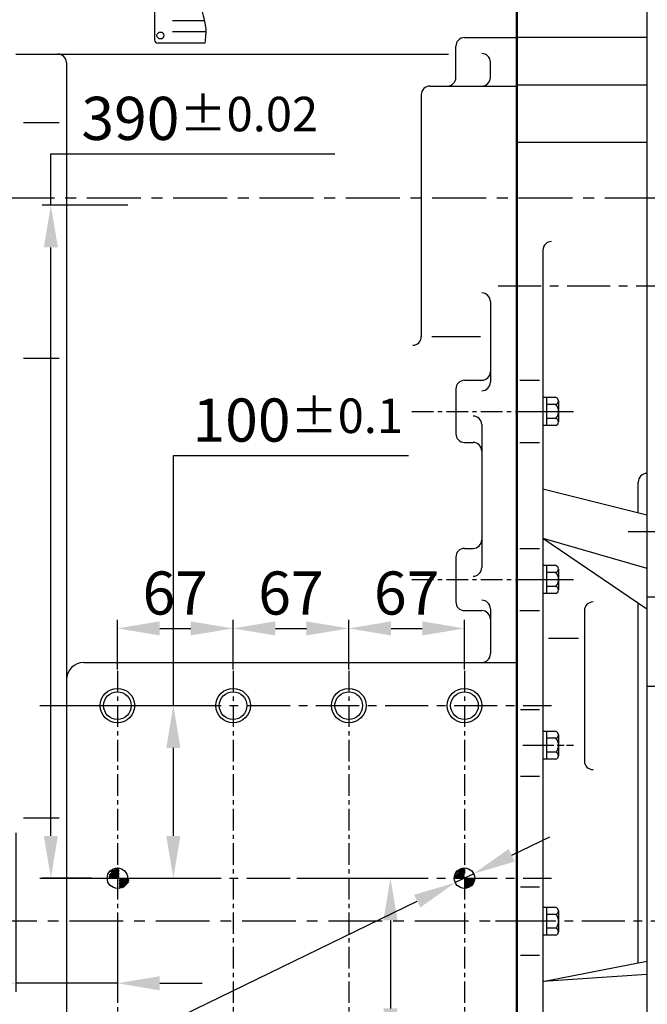
# Model space of a CAD drawing. Extents: x -7 to 4406, y -24 to 3147.
# Drawn here: x 1654 to 2018, y 983 to 1553 of the extents above; entities that cross this region are included whole.
import ezdxf

# ---------------------------------------------------------------- set-up
doc = ezdxf.new("R2010")
doc.units = 0
doc.header["$LTSCALE"] = 10
doc.header["$MEASUREMENT"] = 0
doc.linetypes.add('CENTER', pattern=[2, 1.25, -0.25, 0.25, -0.25])
doc.layers.get('0').update_dxf_attribs({"linetype": 'CONTINUOUS'})
doc.layers.get('DEFPOINTS').update_dxf_attribs({"linetype": 'CONTINUOUS'})
for name, color, linetype in [('1', 1, 'CENTER'), ('14', 14, 'CONTINUOUS'), ('4', 4, 'CONTINUOUS'), ('DIM', 6, 'CONTINUOUS')]:
    doc.layers.add(name, color=color, linetype=linetype)
doc.styles.add('GHS', font='romans', dxfattribs={"bigfont": 'ghs'})
doc.dimstyles.new('A1', dxfattribs={"dimtxt": 5, "dimasz": 3.5, "dimexe": 2, "dimexo": 0.7, "dimgap": 2, "dimtad": 1, "dimtoh": 1, "dimdsep": 46, "dimtxsty": 'Standard', "dimcen": 0, "dimclrd": 2, "dimclre": 2, "dimclrt": 6, "dimaunit": 1, "dimadec": 0, "dimazin": 0, "dimtp": 0.02, "dimtfac": 0.65, "dimtdec": 3, "dimtmove": 0, "dimatfit": 3, "dimfxl": 0, "dimtolj": 1, "dimarcsym": 0})

# ---------------------------------------------------------------- blocks, each defined once
blk = doc.blocks.new('*X12')
at = {"color": 0}
for p, q in [((3943.15, 1434.68), (3948.46, 1440)), ((3943.36, 1435.78), (3947.36, 1439.78)), ((3943.45, 1434.1), (3949.04, 1439.7)), ((3944.18, 1437.49), (3945.66, 1438.96)), ((3944.33, 1434.1), (3949.04, 1438.81)), ((3945.21, 1434.1), (3949.04, 1437.93)), ((4143.18, 1434.96), (4148.18, 1439.96)), ((4143.2, 1434.1), (4149.04, 1439.94)), ((4143.48, 1436.15), (4147, 1439.66)), ((4144.09, 1434.1), (4149.04, 1439.06)), ((4144.97, 1434.1), (4149.04, 1438.17)), ((3946.1, 1434.1), (3949.04, 1437.05)), ((3946.98, 1434.1), (3949.04, 1436.16)), ((3947.86, 1434.1), (3949.04, 1435.28)), ((3948.75, 1434.1), (3949.04, 1434.39)), ((3949.04, 1428.21), (3954.94, 1434.1)), ((3949.04, 1429.09), (3954.05, 1434.1)), ((3949.04, 1429.97), (3953.17, 1434.1)), ((3949.04, 1430.86), (3952.28, 1434.1)), ((3949.04, 1431.74), (3951.4, 1434.1)), ((3949.04, 1432.63), (3950.52, 1434.1)), ((3949.04, 1433.51), (3949.63, 1434.1)), ((3949.97, 1428.25), (3954.89, 1433.18)), ((4145.85, 1434.1), (4149.04, 1437.29)), ((4146.74, 1434.1), (4149.04, 1436.4)), ((4147.62, 1434.1), (4149.04, 1435.52)), ((4148.51, 1434.1), (4149.04, 1434.64)), ((4149.04, 1433.75), (4149.39, 1434.1)), ((4149.04, 1432.87), (4150.27, 1434.1)), ((4149.04, 1431.98), (4151.16, 1434.1)), ((4149.04, 1431.1), (4152.04, 1434.1)), ((4149.04, 1430.22), (4152.93, 1434.1)), ((4149.04, 1429.33), (4153.81, 1434.1)), ((4149.04, 1428.45), (4154.69, 1434.1)), ((4149.69, 1428.21), (4154.93, 1433.45)), ((4150.8, 1428.44), (4154.7, 1432.34)), ((3951.18, 1428.57), (3954.57, 1431.97)), ((4152.63, 1429.38), (4153.76, 1430.51))]:
    blk.add_line(p, q, dxfattribs=at)
blk = doc.blocks.new('*D31')
at = {"layer": 'DEFPOINTS', "color": 0}
for p in [(1672.43, 1445.83), (1717.65, 1445.83), (1696.74, 1055.83)]:
    blk.add_point(p, dxfattribs=at)
at = {"layer": 'DIM', "color": 2, "lineweight": -2}
for p, q in [((1672.43, 1445.83), (1672.43, 1475.63)), ((1672.43, 1475.63), (1836.86, 1475.63)), ((1716.95, 1445.83), (1667.43, 1445.83)), ((1672.43, 1080.33), (1672.43, 1421.33)), ((1696.04, 1055.83), (1667.43, 1055.83))]:
    blk.add_line(p, q, dxfattribs=at)
at = {"layer": 'DIM', "color": 2}
for points in [[(1668.35, 1421.33), (1676.52, 1421.33), (1672.43, 1445.83)], [(1668.35, 1080.33), (1676.52, 1080.33), (1672.43, 1055.83)]]:
    blk.add_solid(points, dxfattribs=at)
at = {"layer": 'DIM', "color": 6, "insert": (1758.65, 1496.13), "char_height": 25, "attachment_point": 5, "style": 'GHS'}
blk.add_mtext('\\A1;390{\\H20.000000;±0.02}', dxfattribs=at)
blk = doc.blocks.new('*D32')
at = {"layer": 'DEFPOINTS', "color": 0}
for p in [(1917.29, 1058.42), (1906.63, 1053.24)]:
    blk.add_point(p, dxfattribs=at)
at = {"layer": 'DIM', "color": 2, "lineweight": -2}
for p, q in [((1939.33, 1069.13), (1961.36, 1079.83)), ((1917.29, 1058.42), (1906.63, 1053.24)), ((1468.1, 840.11), (1884.6, 1042.53)), ((1208.91, 840.11), (1468.1, 840.11))]:
    blk.add_line(p, q, dxfattribs=at)
at = {"layer": 'DIM', "color": 2}
for points in [[(1937.54, 1072.8), (1941.11, 1065.45), (1917.29, 1058.42)], [(1882.81, 1046.2), (1886.38, 1038.85), (1906.63, 1053.24)]]:
    blk.add_solid(points, dxfattribs=at)
at = {"layer": 'DIM', "color": 6, "insert": (1333.82, 867.06), "char_height": 25, "attachment_point": 5, "style": 'GHS'}
blk.add_mtext('\\A1;{2-∅11.85{\\H16.250000;\\S+0.02^ -0;}}', dxfattribs=at)
blk = doc.blocks.new('*D47')
at = {"layer": 'DEFPOINTS', "color": 0}
for p in [(1652.16, 1082.83), (1710.96, 1030.83), (1710.96, 994.92)]:
    blk.add_point(p, dxfattribs=at)
at = {"layer": 'DIM', "color": 2, "lineweight": -2}
for p, q in [((1652.16, 1082.13), (1652.16, 989.92)), ((1710.96, 1030.13), (1710.96, 989.92)), ((1627.66, 994.92), (1501.27, 994.92)), ((1710.96, 994.92), (1652.16, 994.92)), ((1735.46, 994.92), (1759.96, 994.92))]:
    blk.add_line(p, q, dxfattribs=at)
at = {"layer": 'DIM', "color": 2}
for points in [[(1627.66, 999), (1627.66, 990.84), (1652.16, 994.92)], [(1735.46, 999), (1735.46, 990.84), (1710.96, 994.92)]]:
    blk.add_solid(points, dxfattribs=at)
at = {"layer": 'DIM', "color": 6, "insert": (1547.36, 1015.42), "char_height": 25, "attachment_point": 5, "style": 'GHS'}
blk.add_mtext('\\A1;58.8', dxfattribs=at)
blk = doc.blocks.new('*D48')
at = {"layer": 'DEFPOINTS', "color": 0}
for p in [(1777.96, 1200.57), (1710.96, 1176.03), (1777.96, 1176.03)]:
    blk.add_point(p, dxfattribs=at)
at = {"layer": 'DIM', "color": 2, "lineweight": -2}
for p, q in [((1710.96, 1176.73), (1710.96, 1205.57)), ((1777.96, 1176.73), (1777.96, 1205.57)), ((1735.46, 1200.57), (1753.46, 1200.57))]:
    blk.add_line(p, q, dxfattribs=at)
at = {"layer": 'DIM', "color": 2}
for points in [[(1735.46, 1204.66), (1735.46, 1196.49), (1710.96, 1200.57)], [(1753.46, 1204.66), (1753.46, 1196.49), (1777.96, 1200.57)]]:
    blk.add_solid(points, dxfattribs=at)
at = {"layer": 'DIM', "color": 6, "insert": (1744.46, 1221.07), "char_height": 25, "attachment_point": 5, "style": 'GHS'}
blk.add_mtext('\\A1;67', dxfattribs=at)
blk = doc.blocks.new('*D49')
at = {"layer": 'DEFPOINTS', "color": 0}
for p in [(1844.96, 1200.57), (1777.96, 1176.03), (1844.96, 1176.03)]:
    blk.add_point(p, dxfattribs=at)
at = {"layer": 'DIM', "color": 2, "lineweight": -2}
for p, q in [((1777.96, 1176.73), (1777.96, 1205.57)), ((1844.96, 1176.73), (1844.96, 1205.57)), ((1802.46, 1200.57), (1820.46, 1200.57))]:
    blk.add_line(p, q, dxfattribs=at)
at = {"layer": 'DIM', "color": 2}
for points in [[(1802.46, 1204.66), (1802.46, 1196.49), (1777.96, 1200.57)], [(1820.46, 1204.66), (1820.46, 1196.49), (1844.96, 1200.57)]]:
    blk.add_solid(points, dxfattribs=at)
at = {"layer": 'DIM', "color": 6, "insert": (1811.46, 1221.07), "char_height": 25, "attachment_point": 5, "style": 'GHS'}
blk.add_mtext('\\A1;67', dxfattribs=at)
blk = doc.blocks.new('*D50')
at = {"layer": 'DEFPOINTS', "color": 0}
for p in [(1911.96, 1200.57), (1844.96, 1176.03), (1911.96, 1176.03)]:
    blk.add_point(p, dxfattribs=at)
at = {"layer": 'DIM', "color": 2, "lineweight": -2}
for p, q in [((1844.96, 1176.73), (1844.96, 1205.57)), ((1911.96, 1176.73), (1911.96, 1205.57)), ((1869.46, 1200.57), (1887.46, 1200.57))]:
    blk.add_line(p, q, dxfattribs=at)
at = {"layer": 'DIM', "color": 2}
for points in [[(1869.46, 1204.66), (1869.46, 1196.49), (1844.96, 1200.57)], [(1887.46, 1204.66), (1887.46, 1196.49), (1911.96, 1200.57)]]:
    blk.add_solid(points, dxfattribs=at)
at = {"layer": 'DIM', "color": 6, "insert": (1878.46, 1221.07), "char_height": 25, "attachment_point": 5, "style": 'GHS'}
blk.add_mtext('\\A1;67', dxfattribs=at)
blk = doc.blocks.new('*D57')
at = {"layer": 'DEFPOINTS', "color": 0}
for p in [(1521.96, 1095.48), (2179.16, 857.83), (1521.96, 414.94)]:
    blk.add_point(p, dxfattribs=at)
at = {"layer": 'DIM', "color": 2, "lineweight": -2}
for p, q in [((1521.96, 1094.78), (1521.96, 409.94)), ((2179.16, 857.13), (2179.16, 409.94)), ((2154.66, 414.94), (1546.46, 414.94))]:
    blk.add_line(p, q, dxfattribs=at)
at = {"layer": 'DIM', "color": 2}
for points in [[(1546.46, 419.02), (1546.46, 410.85), (1521.96, 414.94)], [(2154.66, 419.02), (2154.66, 410.85), (2179.16, 414.94)]]:
    blk.add_solid(points, dxfattribs=at)
at = {"layer": 'DIM', "color": 6, "insert": (1875.16, 441.98), "char_height": 25, "attachment_point": 5, "style": 'GHS'}
blk.add_mtext('\\A1;(657.2)', dxfattribs=at)
blk = doc.blocks.new('*D181')
at = {"layer": 'DEFPOINTS', "color": 0}
for p in [(1681.74, 1155.83), (1743.37, 1155.83), (1681.74, 1055.83)]:
    blk.add_point(p, dxfattribs=at)
at = {"layer": 'DIM', "color": 2, "lineweight": -2}
for p, q in [((1743.37, 1155.83), (1743.37, 1300.79)), ((1743.37, 1300.79), (1879.46, 1300.79)), ((1682.44, 1155.83), (1748.37, 1155.83)), ((1743.37, 1080.33), (1743.37, 1131.33)), ((1682.44, 1055.83), (1748.37, 1055.83))]:
    blk.add_line(p, q, dxfattribs=at)
at = {"layer": 'DIM', "color": 2}
for points in [[(1739.29, 1131.33), (1747.45, 1131.33), (1743.37, 1155.83)], [(1739.29, 1080.33), (1747.45, 1080.33), (1743.37, 1055.83)]]:
    blk.add_solid(points, dxfattribs=at)
at = {"layer": 'DIM', "color": 6, "insert": (1815.42, 1321.29), "char_height": 25, "attachment_point": 5, "style": 'GHS'}
blk.add_mtext('\\A1;100{\\H20.000000;±0.1}', dxfattribs=at)
blk = doc.blocks.new('*D182')
at = {"layer": 'DEFPOINTS', "color": 0}
for p in [(1814.13, 1055.83), (1869.09, 1055.83), (1710.96, 955.83)]:
    blk.add_point(p, dxfattribs=at)
at = {"layer": 'DIM', "color": 2, "lineweight": -2}
for p, q in [((1814.83, 1055.83), (1874.09, 1055.83)), ((1869.09, 1031.33), (1869.09, 980.33)), ((1711.66, 955.83), (1874.09, 955.83)), ((1869.09, 955.83), (1869.09, 873.08)), ((1869.09, 873.08), (1732.99, 873.08))]:
    blk.add_line(p, q, dxfattribs=at)
at = {"layer": 'DIM', "color": 2}
for points in [[(1865, 1031.33), (1873.17, 1031.33), (1869.09, 1055.83)], [(1865, 980.33), (1873.17, 980.33), (1869.09, 955.83)]]:
    blk.add_solid(points, dxfattribs=at)
at = {"layer": 'DIM', "color": 6, "insert": (1797.04, 893.58), "char_height": 25, "attachment_point": 5, "style": 'GHS'}
blk.add_mtext('\\A1;100{\\H20.000000;±0.1}', dxfattribs=at)

msp = doc.modelspace()

# ---------------------------------------------------------------- linework, layer by layer
for p, q in [((1941.9615, 1582.8261), (1941.9615, 618.8261)), ((1941.9615, 1582.3261), (1941.9615, 616.8261)), ((1942.4115, 1582.3261), (1942.4115, 616.8261)), ((2017.6115, 1582.3261), (2017.6115, 618.8261)), ((2017.6115, 1580.3261), (2017.6115, 1218.6861)), ((1732.3876, 1574.6574), (1732.3876, 1541.6574)), ((1911.9615, 1542.9261), (1941.9615, 1542.9261)), ((2017.6115, 1542.9261), (1942.4115, 1542.9261)), ((1761.5538, 1539.6574), (1734.3876, 1539.6574)), ((1906.9615, 1519.8261), (1906.9615, 1537.9261)), ((1652.1613, 1533.4159), (1902.6459, 1533.4159)), ((1681.4613, 1528.4159), (1681.4613, 875.3429)), ((1926.9615, 1519.8261), (1926.9615, 1528.7197)), ((1891.9615, 1514.8261), (1941.9615, 1514.8261)), ((2017.6115, 1515.3383), (1942.4115, 1515.3383)), ((1886.9615, 1509.8261), (1886.9615, 1369.6467)), ((1656.5994, 1493.8149), (1677.2116, 1493.8149)), ((2017.6115, 1482.1783), (1942.4115, 1482.1783)), ((1957.4115, 1419.7736), (1957.4115, 650.8437)), ((1926.9615, 1389.9454), (1926.9615, 1343.3261)), ((1892.9615, 1369.6467), (1921.2761, 1369.6467)), ((1656.5994, 1357.0952), (1677.2116, 1357.0952)), ((1911.9615, 1344.3261), (1921.9615, 1344.3261)), ((1943.9615, 1344.3261), (1955.4115, 1344.3261)), ((1906.9615, 1339.3261), (1906.9615, 1313.3261)), ((1964.9115, 1334.409), (1957.4115, 1334.409)), ((1957.4115, 1334.409), (1957.4115, 1318.2432)), ((1959.4115, 1334.409), (1959.4115, 1318.2432)), ((1964.9115, 1330.3675), (1959.4115, 1330.3675)), ((1966.4115, 1332.3883), (1966.4115, 1322.2846)), ((1921.9615, 1318.6479), (1921.9615, 1235.8275)), ((1964.9115, 1318.2432), (1957.4115, 1318.2432)), ((1964.9115, 1322.2846), (1959.4115, 1322.2846)), ((1966.4115, 1322.2846), (1966.4115, 1320.2639)), ((1911.9615, 1308.3261), (1916.9615, 1308.3261)), ((1943.9615, 1308.3261), (1955.4115, 1308.3261)), ((2012.6115, 1267.7196), (2012.6115, 1285.3826)), ((1957.4115, 1281.4847), (2017.6115, 1266.4728)), ((1957.4115, 1252.8804), (2017.6115, 1211.9128)), ((1957.4115, 1252.8804), (2017.6115, 1235.5299)), ((1911.9615, 1246.9261), (1916.9615, 1246.9261)), ((1943.9615, 1246.9261), (1955.4115, 1246.9261)), ((1906.9615, 1241.9261), (1906.9615, 1215.9261)), ((1964.9115, 1237.009), (1957.4115, 1237.009)), ((1957.4115, 1237.009), (1957.4115, 1220.8432)), ((1959.4115, 1237.009), (1959.4115, 1220.8432)), ((1964.9115, 1232.9675), (1959.4115, 1232.9675)), ((1966.4115, 1234.9883), (1966.4115, 1224.8846)), ((1964.9115, 1224.8846), (1959.4115, 1224.8846)), ((1966.4115, 1224.8846), (1966.4115, 1222.8639)), ((1964.9115, 1220.8432), (1957.4115, 1220.8432)), ((2062.0615, 1218.6861), (2017.6115, 1218.6861)), ((1911.9615, 1210.9261), (1921.9615, 1210.9261)), ((1926.9615, 1211.9261), (1926.9615, 1185.8261)), ((1943.9615, 1210.9261), (1955.4115, 1210.9261)), ((1981.4115, 1210.8737), (1981.4115, 1123.7235)), ((2012.6115, 1006.722), (2012.6115, 1215.3154)), ((1977.9032, 1194.6942), (1960.556, 1194.6942)), ((1691.4613, 1180.8261), (1941.9615, 1180.8261)), ((1955.4115, 1153.4502), (1944.4115, 1153.4502)), ((1964.9115, 1140.909), (1957.4115, 1140.909)), ((1957.4115, 1140.909), (1957.4115, 1124.7432)), ((1959.4115, 1140.909), (1959.4115, 1124.7432)), ((1964.9115, 1136.8675), (1959.4115, 1136.8675)), ((1966.4115, 1138.8883), (1966.4115, 1128.7846)), ((1964.9115, 1124.7432), (1957.4115, 1124.7432)), ((1964.9115, 1128.7846), (1959.4115, 1128.7846)), ((1966.4115, 1128.7846), (1966.4115, 1126.7639)), ((1955.4115, 1114.7202), (1944.4115, 1114.7202)), ((1656.5994, 1090.8076), (1677.2116, 1090.8076)), ((1955.4115, 1050.7017), (1944.4115, 1050.7017)), ((1964.9115, 1038.909), (1957.4115, 1038.909)), ((1957.4115, 1038.909), (1957.4115, 1022.7432)), ((1959.4115, 1038.909), (1959.4115, 1022.7432)), ((1964.9115, 1034.8675), (1959.4115, 1034.8675)), ((1966.4115, 1036.8883), (1966.4115, 1026.7846)), ((1964.9115, 1022.7432), (1957.4115, 1022.7432)), ((1964.9115, 1026.7846), (1959.4115, 1026.7846)), ((1966.4115, 1026.7846), (1966.4115, 1024.7639)), ((1955.4115, 1010.9505), (1944.4115, 1010.9505)), ((1957.4115, 995.8931), (2017.6115, 1007.7029)), ((2017.6115, 1000.0499), (1957.4115, 995.8931))]:
    msp.add_line(p, q)
at = {"ltscale": 2}
msp.add_line((2042.6115, 1166.8261), (2017.6115, 1166.8261), dxfattribs=at)
for centre, radius in [((1735.8876, 1544.1574), 2), ((1710.9615, 1155.8261), 8), ((1777.9615, 1155.8261), 8), ((1844.9615, 1155.8261), 8), ((1911.9615, 1155.8261), 8), ((1710.9615, 1055.8261), 5.925), ((1911.9615, 1055.8261), 5.925)]:
    msp.add_circle(centre, radius)
for centre, radius, start, end in [((1734.3876, 1541.6574), 2, 180, 270), ((1911.9615, 1537.9261), 5, 90, 180), ((1676.4613, 1528.4159), 5, 0, 90), ((1921.9615, 1528.7197), 5, 0, 90), ((1901.9615, 1519.8261), 5, 270, 0), ((1921.9615, 1519.8261), 5, 270, 0), ((1891.9615, 1509.8261), 5, 90, 180), ((1962.4115, 1419.7736), 5, 90, 180), ((1921.9615, 1389.9454), 5, 0, 90), ((1881.9615, 1369.6467), 5, 270, 0), ((1921.9615, 1349.3261), 5, 270, 0), ((1911.9615, 1339.3261), 5, 90, 180), ((1921.9615, 1343.3261), 5, 270, 0), ((1964.3004, 1332.3883), 2.1111, 286.826449, 73.173551), ((1960.217, 1326.3261), 6.1944, 319.274807, 40.725193), ((1916.9615, 1318.6479), 5, 0, 90), ((1964.3004, 1320.2639), 2.1111, 286.826449, 73.173551), ((1911.9615, 1313.3261), 5, 180, 270), ((1916.9615, 1303.3261), 5, 0, 90), ((2017.6115, 1285.3826), 5, 90, 180), ((1916.9615, 1251.9261), 5, 270, 0), ((1911.9615, 1241.9261), 5, 90, 180), ((1916.9615, 1235.8275), 5, 270, 0), ((1964.3004, 1234.9883), 2.1111, 286.826449, 73.173551), ((1960.217, 1228.9261), 6.1944, 319.274807, 40.725193), ((1964.3004, 1222.8639), 2.1111, 286.826449, 73.173551), ((1911.9615, 1215.9261), 5, 180, 270), ((1921.9615, 1211.9261), 5, 0, 90), ((1986.4115, 1210.8737), 5, 90, 180), ((1921.9615, 1205.9261), 5, 0, 90), ((1921.9615, 1185.8261), 5, 270, 0), ((1691.4613, 1170.8261), 10, 90, 180), ((1964.3004, 1138.8883), 2.1111, 286.826449, 73.173551), ((1960.217, 1132.8261), 6.1944, 319.274807, 40.725193), ((1964.3004, 1126.7639), 2.1111, 286.826449, 73.173551), ((1986.4115, 1123.7235), 5, 180, 270), ((1964.3004, 1036.8883), 2.1111, 286.826449, 73.173551), ((1960.217, 1030.8261), 6.1944, 319.274807, 40.725193), ((1964.3004, 1024.7639), 2.1111, 286.826449, 73.173551)]:
    msp.add_arc(centre, radius, start, end)
at = {"layer": '1', "ltscale": 2.5}
for p, q in [((2224.5132, 1449.9763), (1475.0149, 1449.9763)), ((2006.8479, 1256.6861), (2082.1597, 1256.6861)), ((1964.3782, 1030.8261), (1642.2822, 1030.8261))]:
    msp.add_line(p, q, dxfattribs=at)
at = {"layer": '1'}
for p, q in [((1660.0918, 1449.9763), (1509.7877, 1449.9763)), ((1881.5147, 1326.3261), (1972.219, 1326.3261)), ((1951.1277, 1326.3261), (1975.1277, 1326.3261)), ((1881.5147, 1228.9261), (1974.8519, 1228.9261)), ((1951.1277, 1228.9261), (1975.1277, 1228.9261)), ((1710.9615, 1176.0317), (1710.9615, 939.2991)), ((1777.9615, 1176.0317), (1777.9615, 939.8412)), ((1844.9615, 1176.0317), (1844.9615, 939.8412)), ((1911.9615, 1176.0317), (1911.9615, 940.9252)), ((1945.7101, 1132.8261), (1969.7101, 1132.8261)), ((1951.1277, 1132.8261), (1975.1277, 1132.8261))]:
    msp.add_line(p, q, dxfattribs=at)
at = {"layer": '1', "ltscale": 2}
for p, q in [((1931.3898, 1399.0661), (2215.4245, 1399.0661)), ((1665.9624, 1155.8261), (1962.3051, 1155.8261)), ((1665.9624, 1055.8261), (1962.3051, 1055.8261)), ((2484.8739, 1030.8261), (1921.0059, 1030.8261))]:
    msp.add_line(p, q, dxfattribs=at)
at = {"layer": '4'}
for p, q in [((1761.3854, 1552.6557), (1742.9042, 1552.6557)), ((1762.128, 1546.3486), (1742.9042, 1546.3486))]:
    msp.add_line(p, q, dxfattribs=at)
at = {"layer": '4', "color": 4}
for centre in [(1710.9615, 1155.8261), (1777.9615, 1155.8261), (1844.9615, 1155.8261), (1911.9615, 1155.8261)]:
    msp.add_circle(centre, 10, dxfattribs=at)
msp.add_open_spline([(1758.8132, 1576.6574), (1758.2181, 1573.2275), (1757.0712, 1563.922), (1762.8282, 1551.8984), (1762.0387, 1542.8449), (1761.5538, 1539.6574)], degree=3, knots=[3.18897843, 3.18897843, 3.18897843, 3.18897843, 13.47539932, 31.18652837, 40.74786527, 40.74786527, 40.74786527, 40.74786527], dxfattribs=at)
at = {"layer": 'DEFPOINTS', "color": 0, "linetype": 'ByBlock'}
for p in [(1911.9615, 1216.99), (1911.9615, 1176.0317)]:
    msp.add_point(p, dxfattribs=at)

# ---------------------------------------------------------------- block references
at = {"layer": '14', "color": 14}
msp.add_blockref('*X12', (-2237.0808, -378.2742), dxfattribs=at)

# ---------------------------------------------------------------- dimensions: what is measured, and where the dimension line sits
at = {"layer": 'DIM'}
for base, p1, p2, override, picture, middle in [((1672.4336, 1445.8261), (1696.7435, 1055.8261), (1717.6463, 1445.8261), {"dimscale": 1, "dimtxt": 25, "dimasz": 24.5, "dimexe": 5, "dimgap": 8, "dimdec": 1, "dimtxsty": 'GHS', "dimaunit": 0, "dimtol": 1, "dimtm": 0.02, "dimtfac": 0.8}, '*D31', (1758.6479, 1475.6297)), ((1743.3691, 1155.8261), (1681.7386, 1055.8261), (1681.7386, 1155.8261), {"dimtxt": 25, "dimasz": 24.5, "dimexe": 5, "dimgap": 8, "dimtxsty": 'GHS', "dimaunit": 0, "dimtol": 1, "dimtp": 0.1, "dimtm": 0.1, "dimtfac": 0.8}, '*D181', (1815.4167, 1300.7926)), ((1869.0878, 1055.8261), (1710.9615, 955.8261), (1814.1338, 1055.8261), {"dimtxt": 25, "dimasz": 24.5, "dimexe": 5, "dimgap": 8, "dimtxsty": 'GHS', "dimaunit": 0, "dimtol": 1, "dimtp": 0.1, "dimtm": 0.1, "dimtfac": 0.8}, '*D182', (1797.0401, 873.0771))]:
    dim = msp.add_linear_dim(base=base, p1=p1, p2=p2, angle=90, dimstyle='A1', override=override, dxfattribs=at)
    dim.commit()
    dim.dimension.update_dxf_attribs({"geometry": picture, "text_midpoint": middle, "dimtype": 160})
for base, p1, p2, override, picture, middle in [((1777.9615, 1200.573), (1710.9615, 1176.0317), (1777.9615, 1176.0317), {"dimscale": 1, "dimtxt": 25, "dimasz": 24.5, "dimexe": 5, "dimgap": 8, "dimdec": 3, "dimtxsty": 'GHS', "dimaunit": 0, "dimtp": 0.15, "dimtm": 0.15, "dimtfac": 0.8}, '*D48', (1744.4615, 1200.573)), ((1844.9615, 1200.573), (1777.9615, 1176.0317), (1844.9615, 1176.0317), {"dimscale": 1, "dimtxt": 25, "dimasz": 24.5, "dimexe": 5, "dimgap": 8, "dimdec": 3, "dimtxsty": 'GHS', "dimaunit": 0, "dimtp": 0.15, "dimtm": 0.15, "dimtfac": 0.8}, '*D49', (1811.4615, 1200.573)), ((1911.9615, 1200.573), (1844.9615, 1176.0317), (1911.9615, 1176.0317), {"dimscale": 1, "dimtxt": 25, "dimasz": 24.5, "dimexe": 5, "dimgap": 8, "dimdec": 3, "dimtxsty": 'GHS', "dimaunit": 0, "dimtp": 0.15, "dimtm": 0.15, "dimtfac": 0.8}, '*D50', (1878.4615, 1200.573)), ((1521.9613, 414.9366), (2179.1615, 857.8261), (1521.9613, 1095.4763), {"dimtxt": 25, "dimasz": 24.5, "dimexe": 5, "dimgap": 8, "dimdec": 3, "dimpost": '(<>)', "dimtxsty": 'GHS', "dimaunit": 0, "dimtp": 0.15, "dimtm": 0.15, "dimtfac": 0.8}, '*D57', (1875.1614, 414.9366)), ((1710.9615, 994.9199), (1652.1613, 1082.8261), (1710.9615, 1030.8261), {"dimscale": 1, "dimtxt": 25, "dimasz": 24.5, "dimexe": 5, "dimgap": 8, "dimdec": 1, "dimtxsty": 'GHS', "dimaunit": 0, "dimtp": 0, "dimtm": 0.02}, '*D47', (1547.3613, 994.9199))]:
    dim = msp.add_linear_dim(base=base, p1=p1, p2=p2, dimstyle='A1', override=override, dxfattribs=at)
    dim.commit()
    dim.dimension.update_dxf_attribs({"geometry": picture, "text_midpoint": middle, "dimtype": 160})
dim = msp.add_diameter_dim_2p(p1=(1917.2904, 1058.416), p2=(1906.6325, 1053.2362), text='{2-<>}', dimstyle='A1', override={"dimscale": 1, "dimtxt": 25, "dimasz": 24.5, "dimexe": 5, "dimgap": 8, "dimtxsty": 'GHS', "dimaunit": 0, "dimtol": 1}, dxfattribs=at)
dim.commit()
dim.dimension.update_dxf_attribs({"geometry": '*D32', "text_midpoint": (1333.8209, 840.1056), "dimtype": 163})

doc.saveas('drawing.dxf')
